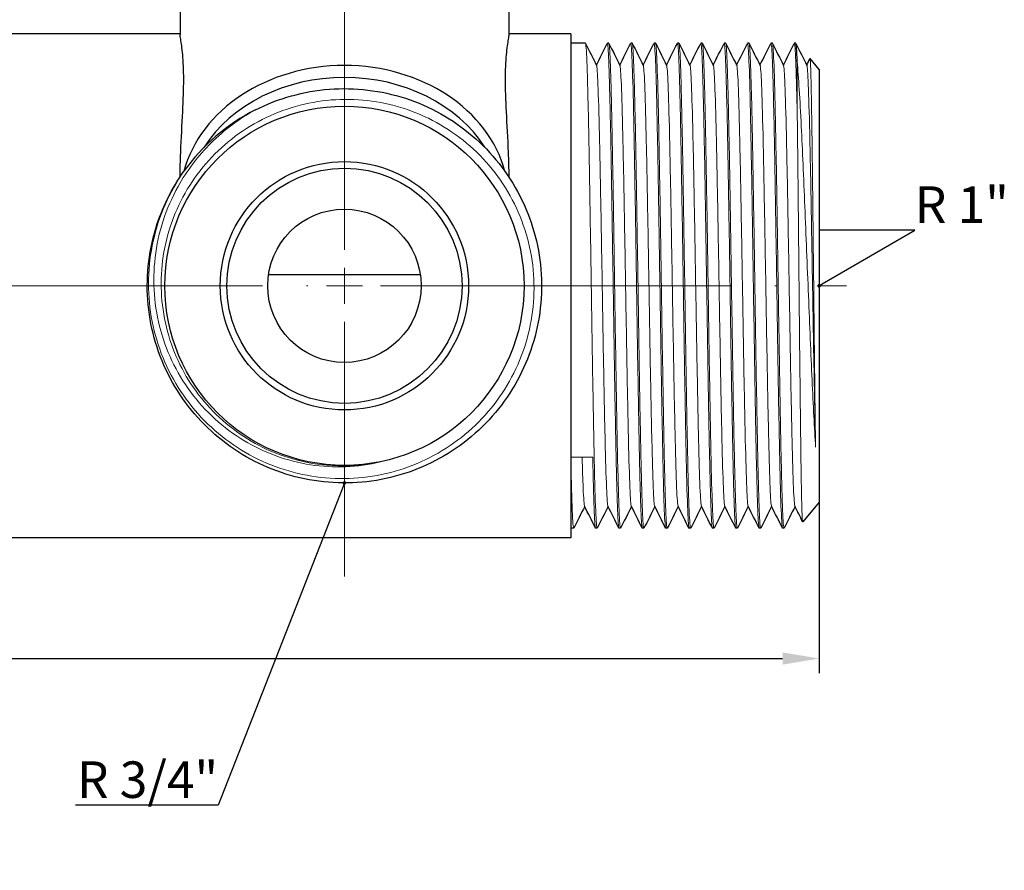
# Model space of a CAD drawing. Units: millimetres. Extents: x 375 to 3551, y 830 to 1066.
# Drawn here: x 3375 to 3442, y 968 to 1026 of the extents above; entities that cross this region are included whole.
import ezdxf
from ezdxf import colors
from ezdxf.entities.mleader import LeaderData, LeaderLine
from ezdxf.math import Vec2, Vec3

# ---------------------------------------------------------------- set-up
doc = ezdxf.new("R2010")
doc.units = ezdxf.units.MM
doc.linetypes.add('ACAD_ISO04W100', pattern=[30, 24, -3, 0, -3])
doc.layers.get('0').update_dxf_attribs({"color": 220})
for name, color, linetype, lineweight in [('Осевая', 1, 'ACAD_ISO04W100', 15), ('Основная толстая', 7, 'Continuous', 30), ('Основная тонкая', 7, 'Continuous', 15), ('Размеры', 7, 'Continuous', 18)]:
    doc.layers.add(name, color=color, linetype=linetype, lineweight=lineweight)
doc.styles.add('VALтекст', font='isocpeur.ttf', dxfattribs={"height": 2.5})
doc.dimstyles.new('VALразмер1', dxfattribs={"dimtxt": 2.5, "dimasz": 2.5, "dimexe": 1, "dimexo": 0.6, "dimgap": 1, "dimtad": 1, "dimdec": 1, "dimdsep": 46, "dimtxsty": 'VALтекст', "dimcen": 2.5, "dimclrt": 256, "dimadec": 0, "dimazin": 0, "dimtfac": 1, "dimtdec": 1, "dimtmove": 0, "dimatfit": 3, "dimfxl": 1, "dimarcsym": 0})

# ---------------------------------------------------------------- blocks, each defined once
blk = doc.blocks.new('*U339')
at = {"layer": 'Осевая', "color": 0, "transparency": 16777216}
for p, q in [((0, 2.459), (0, 49.909)), ((-59.706, 0), (-2.459, 0)), ((2.459, 0), (34.373, 0)), ((0, -19.901), (0, -2.459))]:
    blk.add_line(p, q, dxfattribs=at)
at = {"layer": 'Осевая', "color": 0, "linetype": 'Continuous', "transparency": 16777216}
for p, q in [((0, -1.229), (0, 1.229)), ((-1.229, 0), (1.229, 0))]:
    blk.add_line(p, q, dxfattribs=at)
blk = doc.blocks.new('A$C143E3AFF')
at = {"layer": 'Основная толстая', "extrusion": (-2.22045e-16, 1, -2.22045e-16)}
for p, q in [((7.034, 9.635), (7.034, 2.222)), ((29.534, 9.635), (29.534, 2.222)), ((7.034, 2.284), (-6.466, 2.284)), ((33.784, 2.284), (29.534, 2.284)), ((33.784, 2.284), (33.784, -32.216)), ((34.784, 1.634), (33.784, 1.634)), ((36.384, 1.634), (36.284, 1.634)), ((37.984, 1.634), (37.884, 1.634)), ((39.584, 1.634), (39.484, 1.634)), ((41.184, 1.634), (41.084, 1.634)), ((42.784, 1.634), (42.684, 1.634)), ((44.384, 1.634), (44.284, 1.634)), ((45.984, 1.634), (45.884, 1.634)), ((47.584, 1.634), (47.484, 1.634)), ((49.184, 1.634), (49.084, 1.634)), ((50.784, -0.154), (50.161, 0.588)), ((50.784, -0.154), (50.784, -29.779)), ((23.48, -14.219), (13.087, -14.219)), ((50.784, -29.779), (49.659, -31.118)), ((33.984, -31.566), (33.784, -31.566)), ((35.584, -31.566), (35.484, -31.566)), ((37.184, -31.566), (37.084, -31.566)), ((38.784, -31.566), (38.684, -31.566)), ((40.384, -31.566), (40.284, -31.566)), ((41.984, -31.566), (41.884, -31.566)), ((43.584, -31.566), (43.484, -31.566)), ((45.184, -31.566), (45.084, -31.566)), ((46.784, -31.566), (46.684, -31.566)), ((48.384, -31.566), (48.284, -31.566)), ((33.784, -32.216), (-63.039, -32.216))]:
    blk.add_line(p, q, dxfattribs=at)
at = {"layer": 'Основная толстая'}
for radius in [12.294, 8.5, 8.05, 5.25]:
    blk.add_circle((18.284, -14.966), radius, dxfattribs=at)
blk.add_arc((18.284, -14.966), 13.498, 116.80931, 144.50162, dxfattribs=at)
for centre, major_axis, start_param, end_param in [((18.284, -9.099), (11.25, 0), 0.215279, 2.926313), ((18.284, -9.569), (-10.824, 0), -2.662931, -0.478662)]:
    blk.add_ellipse(centre, major_axis=major_axis, ratio=0.819152, start_param=start_param, end_param=end_param, dxfattribs=at)
for points, knots in [([(7.034, -7.507), (7.037, -6.935), (7.053, -6.375), (7.114, -4.84), (7.171, -3.907), (7.254, -2.225), (7.279, -1.476), (7.279, -0.836), (7.279, -0.197), (7.254, 0.373), (7.171, 1.304), (7.114, 1.666), (7.051, 2.057), (7.033, 2.162), (7.034, 2.222)], [-0.851074, -0.851074, -0.851074, -0.851074, -0.668887, -0.668887, -0.334443, -0.334443, 0, 0, 0, 0.334443, 0.334443, 0.668887, 0.668887, 0.873912, 0.873912, 0.873912, 0.873912]), ([(29.534, 2.222), (29.534, 2.162), (29.516, 2.057), (29.453, 1.666), (29.396, 1.304), (29.313, 0.373), (29.288, -0.197), (29.288, -1.476), (29.313, -2.225), (29.396, -3.907), (29.453, -4.84), (29.514, -6.375), (29.53, -6.935), (29.533, -7.507)], [4.843906, 4.843906, 4.843906, 4.843906, 5.048931, 5.048931, 5.383374, 5.383374, 5.717818, 5.717818, 6.052261, 6.052261, 6.386704, 6.386704, 6.568891, 6.568891, 6.568891, 6.568891]), ([(49.284, 0.37), (49.252, 1.155), (49.221, 1.585), (49.189, 1.63), (49.187, 1.632), (49.185, 1.634), (49.184, 1.634)], [5.8904862, 5.8904862, 5.8904862, 5.8904862, 6.2613362, 6.2613362, 6.2613362, 6.2831853, 6.2831853, 6.2831853, 6.2831853]), ([(12.196, -2.92), (13.768, -2.125), (15.496, -1.643), (17.252, -1.508), (19.008, -1.374), (20.789, -1.587), (22.463, -2.132), (24.136, -2.677), (25.701, -3.553), (27.04, -4.695), (28.379, -5.836), (29.491, -7.242), (30.294, -8.807), (31.096, -10.372), (31.589, -12.094), (31.735, -13.847), (31.88, -15.599), (31.68, -17.379), (31.147, -19.054), (30.615, -20.729), (29.752, -22.298), (28.622, -23.644), (27.489, -24.994), (26.089, -26.118), (24.527, -26.933), (22.967, -27.747), (21.245, -28.252), (19.492, -28.41), (17.74, -28.567), (15.958, -28.378), (14.278, -27.856), (12.599, -27.334), (11.024, -26.481), (9.671, -25.359), (8.315, -24.235), (7.182, -22.843), (6.357, -21.286), (5.533, -19.732), (5.018, -18.016), (4.848, -16.265), (4.679, -14.512), (4.857, -12.726), (5.369, -11.041), (5.794, -9.645), (6.447, -8.317), (7.295, -7.129)], [5.815274, 5.815274, 5.815274, 5.815274, 6.20672, 6.20672, 6.20672, 6.597997, 6.597997, 6.597997, 6.989118, 6.989118, 6.989118, 7.380095, 7.380095, 7.380095, 7.770939, 7.770939, 7.770939, 8.161662, 8.161662, 8.161662, 8.552276, 8.552276, 8.552276, 8.943871, 8.943871, 8.943871, 9.335121, 9.335121, 9.335121, 9.726075, 9.726075, 9.726075, 10.116779, 10.116779, 10.116779, 10.508312, 10.508312, 10.508312, 10.899219, 10.899219, 10.899219, 11.290633, 11.290633, 11.290633, 11.615138, 11.615138, 11.615138, 11.615138])]:
    blk.add_open_spline(points, degree=3, knots=knots, dxfattribs=at)
for points in [[(34.791, 1.626), (35.042, 1.125), (35.292, 0.625), (35.542, 0.125)], [(35.534, 0.142), (35.781, 0.637), (36.028, 1.131), (36.276, 1.626)], [(36.391, 1.626), (36.642, 1.125), (36.892, 0.625), (37.142, 0.125)], [(37.134, 0.142), (37.381, 0.637), (37.628, 1.131), (37.876, 1.626)], [(37.991, 1.626), (38.242, 1.125), (38.492, 0.625), (38.742, 0.125)], [(38.734, 0.142), (38.981, 0.637), (39.228, 1.131), (39.476, 1.626)], [(39.591, 1.626), (39.842, 1.125), (40.092, 0.625), (40.342, 0.125)], [(40.334, 0.142), (40.581, 0.637), (40.828, 1.131), (41.076, 1.626)], [(41.191, 1.626), (41.442, 1.125), (41.692, 0.625), (41.942, 0.125)], [(41.934, 0.142), (42.181, 0.637), (42.428, 1.131), (42.676, 1.626)], [(42.791, 1.626), (43.042, 1.125), (43.292, 0.625), (43.542, 0.125)], [(43.534, 0.142), (43.781, 0.637), (44.028, 1.131), (44.276, 1.626)], [(44.391, 1.626), (44.642, 1.125), (44.892, 0.625), (45.142, 0.125)], [(45.134, 0.142), (45.381, 0.637), (45.628, 1.131), (45.876, 1.626)], [(45.991, 1.626), (46.242, 1.125), (46.492, 0.625), (46.742, 0.125)], [(46.734, 0.142), (46.981, 0.637), (47.228, 1.131), (47.476, 1.626)], [(47.591, 1.626), (47.842, 1.125), (48.092, 0.625), (48.342, 0.125)], [(48.334, 0.142), (48.581, 0.637), (48.828, 1.131), (49.076, 1.626)], [(49.191, 1.626), (49.442, 1.125), (49.692, 0.625), (49.942, 0.125)], [(49.934, 0.142), (50.008, 0.29), (50.082, 0.438), (50.156, 0.586)], [(34.734, -30.075), (34.486, -30.57), (34.239, -31.064), (33.991, -31.559)], [(35.476, -31.559), (35.225, -31.058), (34.975, -30.558), (34.725, -30.058)], [(36.334, -30.075), (36.086, -30.57), (35.839, -31.064), (35.591, -31.559)], [(37.076, -31.559), (36.825, -31.058), (36.575, -30.558), (36.325, -30.058)], [(37.934, -30.075), (37.686, -30.57), (37.439, -31.064), (37.191, -31.559)], [(38.676, -31.559), (38.425, -31.058), (38.175, -30.558), (37.925, -30.058)], [(39.534, -30.075), (39.286, -30.57), (39.039, -31.064), (38.791, -31.559)], [(40.276, -31.559), (40.025, -31.058), (39.775, -30.558), (39.525, -30.058)], [(41.134, -30.075), (40.886, -30.57), (40.639, -31.064), (40.391, -31.559)], [(41.876, -31.559), (41.625, -31.058), (41.375, -30.558), (41.125, -30.058)], [(42.734, -30.075), (42.486, -30.57), (42.239, -31.064), (41.991, -31.559)], [(43.476, -31.559), (43.225, -31.058), (42.975, -30.558), (42.725, -30.058)], [(44.334, -30.075), (44.086, -30.57), (43.839, -31.064), (43.591, -31.559)], [(45.076, -31.559), (44.825, -31.058), (44.575, -30.558), (44.325, -30.058)], [(45.934, -30.075), (45.686, -30.57), (45.439, -31.064), (45.191, -31.559)], [(46.676, -31.559), (46.425, -31.058), (46.175, -30.558), (45.925, -30.058)], [(47.534, -30.075), (47.286, -30.57), (47.039, -31.064), (46.791, -31.559)], [(48.276, -31.559), (48.025, -31.058), (47.775, -30.558), (47.525, -30.058)], [(49.134, -30.075), (48.886, -30.57), (48.639, -31.064), (48.391, -31.559)], [(49.654, -31.116), (49.478, -30.764), (49.301, -30.411), (49.125, -30.058)]]:
    blk.add_open_spline(points, degree=3, dxfattribs=at)
at = {"layer": 'Основная тонкая', "extrusion": (-2.22045e-16, 1, -2.22045e-16)}
for p, q in [((49.284, 0.37), (49.284, -3.229)), ((33.784, -26.704), (35.284, -26.704))]:
    blk.add_line(p, q, dxfattribs=at)
at = {"layer": 'Основная тонкая'}
for points, knots in [([(35.591, -31.559), (35.56, -31.622), (35.528, -31.3), (35.497, -30.615), (35.465, -29.929), (35.434, -28.879), (35.402, -27.536), (35.371, -26.193), (35.339, -24.559), (35.308, -22.744), (35.276, -20.93), (35.245, -18.936), (35.213, -16.896), (35.182, -14.858), (35.15, -12.775), (35.119, -10.789), (35.087, -8.8), (35.056, -6.908), (35.024, -5.242), (34.993, -3.578), (34.961, -2.141), (34.93, -1.026), (34.898, 0.089), (34.867, 0.88), (34.835, 1.294), (34.818, 1.52), (34.801, 1.634), (34.784, 1.634)], [59.65959, 59.65959, 59.65959, 59.65959, 60.030447, 60.030447, 60.030447, 60.402079, 60.402079, 60.402079, 60.773428, 60.773428, 60.773428, 61.144534, 61.144534, 61.144534, 61.515439, 61.515439, 61.515439, 61.886938, 61.886938, 61.886938, 62.257948, 62.257948, 62.257948, 62.629205, 62.629205, 62.629205, 62.831853, 62.831853, 62.831853, 62.831853]), ([(36.276, 1.626), (36.307, 1.689), (36.339, 1.367), (36.37, 0.682), (36.402, -0.004), (36.433, -1.054), (36.465, -2.397), (36.496, -3.74), (36.528, -5.374), (36.559, -7.189), (36.591, -9.003), (36.622, -10.997), (36.654, -13.037), (36.685, -15.075), (36.717, -17.158), (36.748, -19.144), (36.78, -21.133), (36.811, -23.025), (36.843, -24.691), (36.874, -26.355), (36.906, -27.792), (36.937, -28.907), (36.969, -30.022), (37, -30.813), (37.032, -31.227), (37.049, -31.452), (37.066, -31.566), (37.084, -31.566)], [-62.862524, -62.862524, -62.862524, -62.862524, -62.491667, -62.491667, -62.491667, -62.120035, -62.120035, -62.120035, -61.748686, -61.748686, -61.748686, -61.377579, -61.377579, -61.377579, -61.006674, -61.006674, -61.006674, -60.635176, -60.635176, -60.635176, -60.264165, -60.264165, -60.264165, -59.892909, -59.892909, -59.892909, -59.69026, -59.69026, -59.69026, -59.69026]), ([(37.191, -31.559), (37.16, -31.622), (37.128, -31.3), (37.097, -30.615), (37.065, -29.929), (37.034, -28.879), (37.002, -27.536), (36.971, -26.193), (36.939, -24.559), (36.908, -22.744), (36.876, -20.93), (36.845, -18.936), (36.813, -16.896), (36.782, -14.858), (36.75, -12.775), (36.719, -10.789), (36.687, -8.8), (36.656, -6.908), (36.624, -5.242), (36.593, -3.578), (36.561, -2.141), (36.53, -1.026), (36.498, 0.089), (36.467, 0.88), (36.435, 1.294), (36.418, 1.52), (36.401, 1.634), (36.384, 1.634)], [53.376404, 53.376404, 53.376404, 53.376404, 53.747261, 53.747261, 53.747261, 54.118893, 54.118893, 54.118893, 54.490242, 54.490242, 54.490242, 54.861349, 54.861349, 54.861349, 55.232254, 55.232254, 55.232254, 55.603753, 55.603753, 55.603753, 55.974763, 55.974763, 55.974763, 56.34602, 56.34602, 56.34602, 56.548668, 56.548668, 56.548668, 56.548668]), ([(37.876, 1.626), (37.907, 1.689), (37.939, 1.367), (37.97, 0.682), (38.002, -0.004), (38.033, -1.054), (38.065, -2.397), (38.096, -3.74), (38.128, -5.374), (38.159, -7.189), (38.191, -9.003), (38.222, -10.997), (38.254, -13.037), (38.285, -15.075), (38.317, -17.158), (38.348, -19.144), (38.38, -21.133), (38.411, -23.025), (38.443, -24.691), (38.474, -26.355), (38.506, -27.792), (38.537, -28.907), (38.569, -30.022), (38.6, -30.813), (38.632, -31.227), (38.649, -31.452), (38.666, -31.566), (38.684, -31.566)], [-56.579339, -56.579339, -56.579339, -56.579339, -56.208482, -56.208482, -56.208482, -55.83685, -55.83685, -55.83685, -55.465501, -55.465501, -55.465501, -55.094394, -55.094394, -55.094394, -54.723489, -54.723489, -54.723489, -54.35199, -54.35199, -54.35199, -53.98098, -53.98098, -53.98098, -53.609723, -53.609723, -53.609723, -53.407075, -53.407075, -53.407075, -53.407075]), ([(38.791, -31.559), (38.76, -31.622), (38.728, -31.3), (38.697, -30.615), (38.665, -29.929), (38.634, -28.879), (38.602, -27.536), (38.571, -26.193), (38.539, -24.559), (38.508, -22.744), (38.476, -20.93), (38.445, -18.936), (38.413, -16.896), (38.382, -14.858), (38.35, -12.775), (38.319, -10.789), (38.287, -8.8), (38.256, -6.908), (38.224, -5.242), (38.193, -3.578), (38.161, -2.141), (38.13, -1.026), (38.098, 0.089), (38.067, 0.88), (38.035, 1.294), (38.018, 1.52), (38.001, 1.634), (37.984, 1.634)], [47.093219, 47.093219, 47.093219, 47.093219, 47.464076, 47.464076, 47.464076, 47.835708, 47.835708, 47.835708, 48.207057, 48.207057, 48.207057, 48.578164, 48.578164, 48.578164, 48.949069, 48.949069, 48.949069, 49.320567, 49.320567, 49.320567, 49.691577, 49.691577, 49.691577, 50.062834, 50.062834, 50.062834, 50.265482, 50.265482, 50.265482, 50.265482]), ([(39.476, 1.626), (39.507, 1.689), (39.539, 1.367), (39.57, 0.682), (39.602, -0.004), (39.633, -1.054), (39.665, -2.397), (39.696, -3.74), (39.728, -5.374), (39.759, -7.189), (39.791, -9.003), (39.822, -10.997), (39.854, -13.037), (39.885, -15.075), (39.917, -17.158), (39.948, -19.144), (39.98, -21.133), (40.011, -23.025), (40.043, -24.691), (40.074, -26.355), (40.106, -27.792), (40.137, -28.907), (40.169, -30.022), (40.2, -30.813), (40.232, -31.227), (40.249, -31.452), (40.266, -31.566), (40.284, -31.566)], [-50.296153, -50.296153, -50.296153, -50.296153, -49.925296, -49.925296, -49.925296, -49.553664, -49.553664, -49.553664, -49.182315, -49.182315, -49.182315, -48.811209, -48.811209, -48.811209, -48.440304, -48.440304, -48.440304, -48.068805, -48.068805, -48.068805, -47.697795, -47.697795, -47.697795, -47.326538, -47.326538, -47.326538, -47.12389, -47.12389, -47.12389, -47.12389]), ([(40.391, -31.559), (40.36, -31.622), (40.328, -31.3), (40.297, -30.615), (40.265, -29.929), (40.234, -28.879), (40.202, -27.536), (40.171, -26.193), (40.139, -24.559), (40.108, -22.744), (40.076, -20.93), (40.045, -18.936), (40.013, -16.896), (39.982, -14.858), (39.95, -12.775), (39.919, -10.789), (39.887, -8.8), (39.856, -6.908), (39.824, -5.242), (39.793, -3.578), (39.761, -2.141), (39.73, -1.026), (39.698, 0.089), (39.667, 0.88), (39.635, 1.294), (39.618, 1.52), (39.601, 1.634), (39.584, 1.634)], [40.810034, 40.810034, 40.810034, 40.810034, 41.180891, 41.180891, 41.180891, 41.552523, 41.552523, 41.552523, 41.923872, 41.923872, 41.923872, 42.294978, 42.294978, 42.294978, 42.665883, 42.665883, 42.665883, 43.037382, 43.037382, 43.037382, 43.408392, 43.408392, 43.408392, 43.779649, 43.779649, 43.779649, 43.982297, 43.982297, 43.982297, 43.982297]), ([(41.076, 1.626), (41.107, 1.689), (41.139, 1.367), (41.17, 0.682), (41.202, -0.004), (41.233, -1.054), (41.265, -2.397), (41.296, -3.74), (41.328, -5.374), (41.359, -7.189), (41.391, -9.003), (41.422, -10.997), (41.454, -13.037), (41.485, -15.075), (41.517, -17.158), (41.548, -19.144), (41.58, -21.133), (41.611, -23.025), (41.643, -24.691), (41.674, -26.355), (41.706, -27.792), (41.737, -28.907), (41.769, -30.022), (41.8, -30.813), (41.832, -31.227), (41.849, -31.452), (41.866, -31.566), (41.884, -31.566)], [-44.012968, -44.012968, -44.012968, -44.012968, -43.642111, -43.642111, -43.642111, -43.270479, -43.270479, -43.270479, -42.89913, -42.89913, -42.89913, -42.528023, -42.528023, -42.528023, -42.157118, -42.157118, -42.157118, -41.78562, -41.78562, -41.78562, -41.41461, -41.41461, -41.41461, -41.043353, -41.043353, -41.043353, -40.840704, -40.840704, -40.840704, -40.840704]), ([(41.991, -31.559), (41.96, -31.622), (41.928, -31.3), (41.897, -30.615), (41.865, -29.929), (41.834, -28.879), (41.802, -27.536), (41.771, -26.193), (41.739, -24.559), (41.708, -22.744), (41.676, -20.93), (41.645, -18.936), (41.613, -16.896), (41.582, -14.858), (41.55, -12.775), (41.519, -10.789), (41.487, -8.8), (41.456, -6.908), (41.424, -5.242), (41.393, -3.578), (41.361, -2.141), (41.33, -1.026), (41.298, 0.089), (41.267, 0.88), (41.235, 1.294), (41.218, 1.52), (41.201, 1.634), (41.184, 1.634)], [34.526848, 34.526848, 34.526848, 34.526848, 34.897705, 34.897705, 34.897705, 35.269337, 35.269337, 35.269337, 35.640686, 35.640686, 35.640686, 36.011793, 36.011793, 36.011793, 36.382698, 36.382698, 36.382698, 36.754197, 36.754197, 36.754197, 37.125207, 37.125207, 37.125207, 37.496464, 37.496464, 37.496464, 37.699112, 37.699112, 37.699112, 37.699112]), ([(42.676, 1.626), (42.707, 1.689), (42.739, 1.367), (42.77, 0.682), (42.802, -0.004), (42.833, -1.054), (42.865, -2.397), (42.896, -3.74), (42.928, -5.374), (42.959, -7.189), (42.991, -9.003), (43.022, -10.997), (43.054, -13.037), (43.085, -15.075), (43.117, -17.158), (43.148, -19.144), (43.18, -21.133), (43.211, -23.025), (43.243, -24.691), (43.274, -26.355), (43.306, -27.792), (43.337, -28.907), (43.369, -30.022), (43.4, -30.813), (43.432, -31.227), (43.449, -31.452), (43.466, -31.566), (43.484, -31.566)], [-37.729783, -37.729783, -37.729783, -37.729783, -37.358926, -37.358926, -37.358926, -36.987294, -36.987294, -36.987294, -36.615945, -36.615945, -36.615945, -36.244838, -36.244838, -36.244838, -35.873933, -35.873933, -35.873933, -35.502434, -35.502434, -35.502434, -35.131424, -35.131424, -35.131424, -34.760167, -34.760167, -34.760167, -34.557519, -34.557519, -34.557519, -34.557519]), ([(43.591, -31.559), (43.56, -31.622), (43.528, -31.3), (43.497, -30.615), (43.465, -29.929), (43.434, -28.879), (43.402, -27.536), (43.371, -26.193), (43.339, -24.559), (43.308, -22.744), (43.276, -20.93), (43.245, -18.936), (43.213, -16.896), (43.182, -14.858), (43.15, -12.775), (43.119, -10.789), (43.087, -8.8), (43.056, -6.908), (43.024, -5.242), (42.993, -3.578), (42.961, -2.141), (42.93, -1.026), (42.898, 0.089), (42.867, 0.88), (42.835, 1.294), (42.818, 1.52), (42.801, 1.634), (42.784, 1.634)], [28.243663, 28.243663, 28.243663, 28.243663, 28.61452, 28.61452, 28.61452, 28.986152, 28.986152, 28.986152, 29.357501, 29.357501, 29.357501, 29.728608, 29.728608, 29.728608, 30.099513, 30.099513, 30.099513, 30.471011, 30.471011, 30.471011, 30.842021, 30.842021, 30.842021, 31.213278, 31.213278, 31.213278, 31.415927, 31.415927, 31.415927, 31.415927]), ([(44.276, 1.626), (44.307, 1.689), (44.339, 1.367), (44.37, 0.682), (44.402, -0.004), (44.433, -1.054), (44.465, -2.397), (44.496, -3.74), (44.528, -5.374), (44.559, -7.189), (44.591, -9.003), (44.622, -10.997), (44.654, -13.037), (44.685, -15.075), (44.717, -17.158), (44.748, -19.144), (44.78, -21.133), (44.811, -23.025), (44.843, -24.691), (44.874, -26.355), (44.906, -27.792), (44.937, -28.907), (44.969, -30.022), (45, -30.813), (45.032, -31.227), (45.049, -31.452), (45.066, -31.566), (45.084, -31.566)], [-31.446597, -31.446597, -31.446597, -31.446597, -31.07574, -31.07574, -31.07574, -30.704108, -30.704108, -30.704108, -30.332759, -30.332759, -30.332759, -29.961653, -29.961653, -29.961653, -29.590748, -29.590748, -29.590748, -29.219249, -29.219249, -29.219249, -28.848239, -28.848239, -28.848239, -28.476982, -28.476982, -28.476982, -28.274334, -28.274334, -28.274334, -28.274334]), ([(45.191, -31.559), (45.16, -31.622), (45.128, -31.3), (45.097, -30.615), (45.065, -29.929), (45.034, -28.879), (45.002, -27.536), (44.971, -26.193), (44.939, -24.559), (44.908, -22.744), (44.876, -20.93), (44.845, -18.936), (44.813, -16.896), (44.782, -14.858), (44.75, -12.775), (44.719, -10.789), (44.687, -8.8), (44.656, -6.908), (44.624, -5.242), (44.593, -3.578), (44.561, -2.141), (44.53, -1.026), (44.498, 0.089), (44.467, 0.88), (44.435, 1.294), (44.418, 1.52), (44.401, 1.634), (44.384, 1.634)], [21.960478, 21.960478, 21.960478, 21.960478, 22.331335, 22.331335, 22.331335, 22.702967, 22.702967, 22.702967, 23.074316, 23.074316, 23.074316, 23.445422, 23.445422, 23.445422, 23.816327, 23.816327, 23.816327, 24.187826, 24.187826, 24.187826, 24.558836, 24.558836, 24.558836, 24.930093, 24.930093, 24.930093, 25.132741, 25.132741, 25.132741, 25.132741]), ([(45.876, 1.626), (45.907, 1.689), (45.939, 1.367), (45.97, 0.682), (46.002, -0.004), (46.033, -1.054), (46.065, -2.397), (46.096, -3.74), (46.128, -5.374), (46.159, -7.189), (46.191, -9.003), (46.222, -10.997), (46.254, -13.037), (46.285, -15.075), (46.317, -17.158), (46.348, -19.144), (46.38, -21.133), (46.411, -23.025), (46.443, -24.691), (46.474, -26.355), (46.506, -27.792), (46.537, -28.907), (46.569, -30.022), (46.6, -30.813), (46.632, -31.227), (46.649, -31.452), (46.666, -31.566), (46.684, -31.566)], [-25.163412, -25.163412, -25.163412, -25.163412, -24.792555, -24.792555, -24.792555, -24.420923, -24.420923, -24.420923, -24.049574, -24.049574, -24.049574, -23.678467, -23.678467, -23.678467, -23.307562, -23.307562, -23.307562, -22.936064, -22.936064, -22.936064, -22.565054, -22.565054, -22.565054, -22.193797, -22.193797, -22.193797, -21.991149, -21.991149, -21.991149, -21.991149]), ([(46.791, -31.559), (46.76, -31.622), (46.728, -31.3), (46.697, -30.615), (46.665, -29.929), (46.634, -28.879), (46.602, -27.536), (46.571, -26.193), (46.539, -24.559), (46.508, -22.744), (46.476, -20.93), (46.445, -18.936), (46.413, -16.896), (46.382, -14.858), (46.35, -12.775), (46.319, -10.789), (46.287, -8.8), (46.256, -6.908), (46.224, -5.242), (46.193, -3.578), (46.161, -2.141), (46.13, -1.026), (46.098, 0.089), (46.067, 0.88), (46.035, 1.294), (46.018, 1.52), (46.001, 1.634), (45.984, 1.634)], [15.677292, 15.677292, 15.677292, 15.677292, 16.048149, 16.048149, 16.048149, 16.419781, 16.419781, 16.419781, 16.79113, 16.79113, 16.79113, 17.162237, 17.162237, 17.162237, 17.533142, 17.533142, 17.533142, 17.904641, 17.904641, 17.904641, 18.275651, 18.275651, 18.275651, 18.646908, 18.646908, 18.646908, 18.849556, 18.849556, 18.849556, 18.849556]), ([(47.476, 1.626), (47.507, 1.689), (47.539, 1.367), (47.57, 0.682), (47.602, -0.004), (47.633, -1.054), (47.665, -2.397), (47.696, -3.74), (47.728, -5.374), (47.759, -7.189), (47.791, -9.003), (47.822, -10.997), (47.854, -13.037), (47.885, -15.075), (47.917, -17.158), (47.948, -19.144), (47.98, -21.133), (48.011, -23.025), (48.043, -24.691), (48.074, -26.355), (48.106, -27.792), (48.137, -28.907), (48.169, -30.022), (48.2, -30.813), (48.232, -31.227), (48.249, -31.452), (48.266, -31.566), (48.284, -31.566)], [-18.880227, -18.880227, -18.880227, -18.880227, -18.50937, -18.50937, -18.50937, -18.137738, -18.137738, -18.137738, -17.766389, -17.766389, -17.766389, -17.395282, -17.395282, -17.395282, -17.024377, -17.024377, -17.024377, -16.652878, -16.652878, -16.652878, -16.281868, -16.281868, -16.281868, -15.910611, -15.910611, -15.910611, -15.707963, -15.707963, -15.707963, -15.707963]), ([(48.391, -31.559), (48.36, -31.622), (48.328, -31.3), (48.297, -30.615), (48.265, -29.929), (48.234, -28.879), (48.202, -27.536), (48.171, -26.193), (48.139, -24.559), (48.108, -22.744), (48.076, -20.93), (48.045, -18.936), (48.013, -16.896), (47.982, -14.858), (47.95, -12.775), (47.919, -10.789), (47.887, -8.8), (47.856, -6.908), (47.824, -5.242), (47.793, -3.578), (47.761, -2.141), (47.73, -1.026), (47.698, 0.089), (47.667, 0.88), (47.635, 1.294), (47.618, 1.52), (47.601, 1.634), (47.584, 1.634)], [9.394107, 9.394107, 9.394107, 9.394107, 9.764964, 9.764964, 9.764964, 10.136596, 10.136596, 10.136596, 10.507945, 10.507945, 10.507945, 10.879052, 10.879052, 10.879052, 11.249957, 11.249957, 11.249957, 11.621455, 11.621455, 11.621455, 11.992466, 11.992466, 11.992466, 12.363722, 12.363722, 12.363722, 12.566371, 12.566371, 12.566371, 12.566371]), ([(49.076, 1.626), (49.107, 1.689), (49.139, 1.367), (49.17, 0.682), (49.202, -0.003), (49.233, -1.05), (49.265, -2.39), (49.271, -2.658), (49.277, -2.938), (49.284, -3.229)], [-12.5970415, -12.5970415, -12.5970415, -12.5970415, -12.226163, -12.226163, -12.226163, -11.855211, -11.855211, -11.855211, -11.7809725, -11.7809725, -11.7809725, -11.7809725]), ([(36.325, -30.058), (36.292, -29.993), (36.26, -29.552), (36.227, -28.767), (36.195, -27.989), (36.162, -26.875), (36.13, -25.504), (36.098, -24.133), (36.066, -22.506), (36.033, -20.738), (36.001, -18.971), (35.969, -17.064), (35.937, -15.152), (35.904, -13.202), (35.871, -11.249), (35.838, -9.435), (35.806, -7.654), (35.773, -6.009), (35.741, -4.616), (35.708, -3.183), (35.675, -2.018), (35.642, -1.208), (35.608, -0.397), (35.575, 0.059), (35.542, 0.125)], [59.723976, 59.723976, 59.723976, 59.723976, 60.108246, 60.108246, 60.108246, 60.488691, 60.488691, 60.488691, 60.868852, 60.868852, 60.868852, 61.248774, 61.248774, 61.248774, 61.636115, 61.636115, 61.636115, 62.016286, 62.016286, 62.016286, 62.407212, 62.407212, 62.407212, 62.798138, 62.798138, 62.798138, 62.798138]), ([(37.925, -30.058), (37.892, -29.993), (37.86, -29.552), (37.827, -28.767), (37.795, -27.989), (37.762, -26.875), (37.73, -25.504), (37.698, -24.133), (37.666, -22.506), (37.633, -20.738), (37.601, -18.971), (37.569, -17.064), (37.537, -15.152), (37.504, -13.202), (37.471, -11.249), (37.438, -9.435), (37.406, -7.654), (37.373, -6.009), (37.341, -4.616), (37.308, -3.183), (37.275, -2.018), (37.242, -1.208), (37.208, -0.397), (37.175, 0.059), (37.142, 0.125)], [53.440791, 53.440791, 53.440791, 53.440791, 53.825061, 53.825061, 53.825061, 54.205506, 54.205506, 54.205506, 54.585667, 54.585667, 54.585667, 54.965589, 54.965589, 54.965589, 55.35293, 55.35293, 55.35293, 55.733101, 55.733101, 55.733101, 56.124027, 56.124027, 56.124027, 56.514952, 56.514952, 56.514952, 56.514952]), ([(39.525, -30.058), (39.492, -29.993), (39.46, -29.552), (39.427, -28.767), (39.395, -27.989), (39.362, -26.875), (39.33, -25.504), (39.298, -24.133), (39.266, -22.506), (39.233, -20.738), (39.201, -18.971), (39.169, -17.064), (39.137, -15.152), (39.104, -13.202), (39.071, -11.249), (39.038, -9.435), (39.006, -7.654), (38.973, -6.009), (38.941, -4.616), (38.908, -3.183), (38.875, -2.018), (38.842, -1.208), (38.808, -0.397), (38.775, 0.059), (38.742, 0.125)], [47.157605, 47.157605, 47.157605, 47.157605, 47.541875, 47.541875, 47.541875, 47.92232, 47.92232, 47.92232, 48.302482, 48.302482, 48.302482, 48.682403, 48.682403, 48.682403, 49.069744, 49.069744, 49.069744, 49.449916, 49.449916, 49.449916, 49.840841, 49.840841, 49.840841, 50.231767, 50.231767, 50.231767, 50.231767]), ([(41.125, -30.058), (41.092, -29.993), (41.06, -29.552), (41.027, -28.767), (40.995, -27.989), (40.962, -26.875), (40.93, -25.504), (40.898, -24.133), (40.866, -22.506), (40.833, -20.738), (40.801, -18.971), (40.769, -17.064), (40.737, -15.152), (40.704, -13.202), (40.671, -11.249), (40.638, -9.435), (40.606, -7.654), (40.573, -6.009), (40.541, -4.616), (40.508, -3.183), (40.475, -2.018), (40.442, -1.208), (40.408, -0.397), (40.375, 0.059), (40.342, 0.125)], [40.87442, 40.87442, 40.87442, 40.87442, 41.25869, 41.25869, 41.25869, 41.639135, 41.639135, 41.639135, 42.019296, 42.019296, 42.019296, 42.399218, 42.399218, 42.399218, 42.786559, 42.786559, 42.786559, 43.166731, 43.166731, 43.166731, 43.557656, 43.557656, 43.557656, 43.948582, 43.948582, 43.948582, 43.948582]), ([(42.725, -30.058), (42.692, -29.993), (42.66, -29.552), (42.627, -28.767), (42.595, -27.989), (42.562, -26.875), (42.53, -25.504), (42.498, -24.133), (42.466, -22.506), (42.433, -20.738), (42.401, -18.971), (42.369, -17.064), (42.337, -15.152), (42.304, -13.202), (42.271, -11.249), (42.238, -9.435), (42.206, -7.654), (42.173, -6.009), (42.141, -4.616), (42.108, -3.183), (42.075, -2.018), (42.042, -1.208), (42.008, -0.397), (41.975, 0.059), (41.942, 0.125)], [34.591235, 34.591235, 34.591235, 34.591235, 34.975505, 34.975505, 34.975505, 35.35595, 35.35595, 35.35595, 35.736111, 35.736111, 35.736111, 36.116033, 36.116033, 36.116033, 36.503374, 36.503374, 36.503374, 36.883545, 36.883545, 36.883545, 37.274471, 37.274471, 37.274471, 37.665396, 37.665396, 37.665396, 37.665396]), ([(44.325, -30.058), (44.292, -29.993), (44.26, -29.552), (44.227, -28.767), (44.195, -27.989), (44.162, -26.875), (44.13, -25.504), (44.098, -24.133), (44.066, -22.506), (44.033, -20.738), (44.001, -18.971), (43.969, -17.064), (43.937, -15.152), (43.904, -13.202), (43.871, -11.249), (43.838, -9.435), (43.806, -7.654), (43.773, -6.009), (43.741, -4.616), (43.708, -3.183), (43.675, -2.018), (43.642, -1.208), (43.608, -0.397), (43.575, 0.059), (43.542, 0.125)], [28.308049, 28.308049, 28.308049, 28.308049, 28.69232, 28.69232, 28.69232, 29.072764, 29.072764, 29.072764, 29.452926, 29.452926, 29.452926, 29.832848, 29.832848, 29.832848, 30.220188, 30.220188, 30.220188, 30.60036, 30.60036, 30.60036, 30.991286, 30.991286, 30.991286, 31.382211, 31.382211, 31.382211, 31.382211]), ([(45.925, -30.058), (45.892, -29.993), (45.86, -29.552), (45.827, -28.767), (45.795, -27.989), (45.762, -26.875), (45.73, -25.504), (45.698, -24.133), (45.666, -22.506), (45.633, -20.738), (45.601, -18.971), (45.569, -17.064), (45.537, -15.152), (45.504, -13.202), (45.471, -11.249), (45.438, -9.435), (45.406, -7.654), (45.373, -6.009), (45.341, -4.616), (45.308, -3.183), (45.275, -2.018), (45.242, -1.208), (45.208, -0.397), (45.175, 0.059), (45.142, 0.125)], [22.024864, 22.024864, 22.024864, 22.024864, 22.409134, 22.409134, 22.409134, 22.789579, 22.789579, 22.789579, 23.16974, 23.16974, 23.16974, 23.549662, 23.549662, 23.549662, 23.937003, 23.937003, 23.937003, 24.317175, 24.317175, 24.317175, 24.7081, 24.7081, 24.7081, 25.099026, 25.099026, 25.099026, 25.099026]), ([(47.525, -30.058), (47.492, -29.993), (47.46, -29.552), (47.427, -28.767), (47.395, -27.989), (47.362, -26.875), (47.33, -25.504), (47.298, -24.133), (47.266, -22.506), (47.233, -20.738), (47.201, -18.971), (47.169, -17.064), (47.137, -15.152), (47.104, -13.202), (47.071, -11.249), (47.038, -9.435), (47.006, -7.654), (46.973, -6.009), (46.941, -4.616), (46.908, -3.183), (46.875, -2.018), (46.842, -1.208), (46.808, -0.397), (46.775, 0.059), (46.742, 0.125)], [15.741679, 15.741679, 15.741679, 15.741679, 16.125949, 16.125949, 16.125949, 16.506394, 16.506394, 16.506394, 16.886555, 16.886555, 16.886555, 17.266477, 17.266477, 17.266477, 17.653818, 17.653818, 17.653818, 18.033989, 18.033989, 18.033989, 18.424915, 18.424915, 18.424915, 18.815841, 18.815841, 18.815841, 18.815841]), ([(49.125, -30.058), (49.092, -29.993), (49.06, -29.552), (49.027, -28.767), (48.995, -27.989), (48.962, -26.875), (48.93, -25.504), (48.898, -24.133), (48.866, -22.506), (48.833, -20.738), (48.801, -18.971), (48.769, -17.064), (48.737, -15.152), (48.704, -13.202), (48.671, -11.249), (48.638, -9.435), (48.606, -7.654), (48.573, -6.009), (48.541, -4.616), (48.508, -3.183), (48.475, -2.018), (48.442, -1.208), (48.408, -0.397), (48.375, 0.059), (48.342, 0.125)], [9.458493, 9.458493, 9.458493, 9.458493, 9.842764, 9.842764, 9.842764, 10.223208, 10.223208, 10.223208, 10.60337, 10.60337, 10.60337, 10.983292, 10.983292, 10.983292, 11.370632, 11.370632, 11.370632, 11.750804, 11.750804, 11.750804, 12.14173, 12.14173, 12.14173, 12.532655, 12.532655, 12.532655, 12.532655]), ([(50.542, -26.008), (50.46, -24.728), (50.379, -23.162), (50.215, -19.608), (50.134, -17.648), (49.97, -13.581), (49.889, -11.513), (49.725, -7.538), (49.644, -5.675), (49.516, -3.122), (49.469, -2.277), (49.376, -0.787), (49.33, -0.148), (49.284, 0.37)], [0, 0, 0, 0, 0.595759, 0.595759, 1.202667, 1.202667, 1.82072, 1.82072, 2.449916, 2.449916, 2.812423, 2.812423, 3.178576, 3.178576, 3.178576, 3.178576]), ([(50.542, -26.008), (50.51, -24.703), (50.478, -23.128), (50.446, -21.397), (50.413, -19.667), (50.381, -17.78), (50.349, -15.871), (50.315, -13.865), (50.281, -11.836), (50.247, -9.941), (50.215, -8.136), (50.183, -6.455), (50.15, -5.015), (50.118, -3.578), (50.086, -2.382), (50.054, -1.514), (50.021, -0.646), (49.989, -0.105), (49.957, 0.07), (49.952, 0.097), (49.947, 0.115), (49.942, 0.125)], [3.892279, 3.892279, 3.892279, 3.892279, 4.272474, 4.272474, 4.272474, 4.652423, 4.652423, 4.652423, 5.051685, 5.051685, 5.051685, 5.431907, 5.431907, 5.431907, 5.811672, 5.811672, 5.811672, 6.191497, 6.191497, 6.191497, 6.24947, 6.24947, 6.24947, 6.24947]), ([(50.156, 0.586), (50.176, 0.626), (50.195, 0.299), (50.236, -1.079), (50.257, -2.14), (50.298, -4.861), (50.319, -6.492), (50.361, -10.112), (50.381, -12.065), (50.423, -16.037), (50.443, -18.017), (50.477, -21.055), (50.49, -22.169), (50.516, -24.233), (50.529, -25.175), (50.542, -26.008)], [8.822808, 8.822808, 8.822808, 8.822808, 9.408868, 9.408868, 10.013458, 10.013458, 10.615214, 10.615214, 11.214135, 11.214135, 11.81022, 11.81022, 12.183435, 12.183435, 12.555513, 12.555513, 12.555513, 12.555513]), ([(7.295, -7.129), (6.291, -8.567), (5.577, -10.188), (4.813, -13.605), (4.768, -15.368), (5.356, -18.805), (5.981, -20.447), (7.823, -23.391), (9.02, -24.667), (11.831, -26.684), (13.416, -27.407), (16.768, -28.203), (18.503, -28.27), (21.892, -27.735), (23.515, -27.141), (26.436, -25.366), (27.706, -24.205), (29.726, -21.466), (30.458, -19.916), (31.284, -16.629), (31.372, -14.924), (30.889, -11.583), (30.326, -9.979), (28.618, -7.084), (27.492, -5.819), (24.824, -3.797), (23.309, -3.058), (20.087, -2.204), (18.412, -2.096), (15.12, -2.527), (13.536, -3.061), (10.667, -4.703), (9.409, -5.793), (7.387, -8.39), (6.641, -9.871), (5.76, -13.027), (5.632, -14.673), (6.014, -17.914), (6.518, -19.479), (8.096, -22.32), (9.151, -23.57), (11.678, -25.591), (13.124, -26.343), (15.706, -27.1), (16.775, -27.267), (18.926, -27.318), (19.998, -27.203), (21.042, -26.951)], [0, 0, 0, 0, 0.526286, 0.526286, 1.050518, 1.050518, 1.572696, 1.572696, 2.092821, 2.092821, 2.610891, 2.610891, 3.126908, 3.126908, 3.640869, 3.640869, 4.152777, 4.152777, 4.66263, 4.66263, 5.170427, 5.170427, 5.67617, 5.67617, 6.179858, 6.179858, 6.68149, 6.68149, 7.181066, 7.181066, 7.678587, 7.678587, 8.174051, 8.174051, 8.66746, 8.66746, 9.158812, 9.158812, 9.648107, 9.648107, 10.135346, 10.135346, 10.620528, 10.620528, 10.944306, 10.944306, 11.267149, 11.267149, 11.267149, 11.267149]), ([(21.042, -26.951), (19.485, -27.365), (17.861, -27.469), (14.643, -27.049), (13.082, -26.521), (10.229, -24.89), (8.968, -23.795), (6.923, -21.169), (6.164, -19.659), (5.257, -16.412), (5.127, -14.706), (5.527, -11.317), (6.061, -9.668), (7.505, -7.069), (8.268, -6.063), (10.06, -4.286), (11.083, -3.526), (12.196, -2.92)], [0, 0, 0, 0, 0.483764, 0.483764, 0.97368, 0.97368, 1.469747, 1.469747, 1.971963, 1.971963, 2.480326, 2.480326, 2.994836, 2.994836, 3.371335, 3.371335, 3.751091, 3.751091, 3.751091, 3.751091]), ([(49.284, -3.229), (49.304, -4.771), (49.325, -6.593), (49.366, -10.582), (49.387, -12.71), (49.429, -16.995), (49.449, -19.11), (49.491, -23.048), (49.511, -24.834), (49.553, -27.841), (49.573, -29.036), (49.615, -30.672), (49.635, -31.102), (49.657, -31.12), (49.658, -31.12), (49.659, -31.118)], [0, 0, 0, 0, 0.647082, 0.647082, 1.291333, 1.291333, 1.932752, 1.932752, 2.571341, 2.571341, 3.207098, 3.207098, 3.840023, 3.840023, 3.872186, 3.872186, 3.872186, 3.872186]), ([(33.991, -31.559), (33.96, -31.622), (33.928, -31.3), (33.897, -30.615), (33.865, -29.93), (33.834, -28.883), (33.802, -27.543), (33.796, -27.275), (33.79, -26.995), (33.784, -26.704)], [65.9427749, 65.9427749, 65.9427749, 65.9427749, 66.3136533, 66.3136533, 66.3136533, 66.6846053, 66.6846053, 66.6846053, 66.7588439, 66.7588439, 66.7588439, 66.7588439]), ([(34.725, -30.058), (34.693, -29.993), (34.66, -29.561), (34.628, -28.79), (34.605, -28.251), (34.583, -27.548), (34.56, -26.704)], [66.0071611, 66.0071611, 66.0071611, 66.0071611, 66.3875247, 66.3875247, 66.3875247, 66.6538012, 66.6538012, 66.6538012, 66.6538012]), ([(35.284, -26.704), (35.315, -28.155), (35.346, -29.334), (35.378, -30.16), (35.409, -30.987), (35.441, -31.461), (35.472, -31.551), (35.476, -31.561), (35.48, -31.566), (35.484, -31.566)], [-66.7588439, -66.7588439, -66.7588439, -66.7588439, -66.387994, -66.387994, -66.387994, -66.0171031, -66.0171031, -66.0171031, -65.9734457, -65.9734457, -65.9734457, -65.9734457])]:
    blk.add_open_spline(points, degree=3, knots=knots, dxfattribs=at)
at = {"layer": 'Осевая'}
blk.add_blockref('*U339', (18.284, -14.966), dxfattribs=at)
blk = doc.blocks.new('*D390')
at = {"layer": 'Defpoints', "color": 0, "linetype": 'ByBlock', "transparency": 16777216}
for p in [(3297.895, 1008.196, -0.165), (3429.395, 1008.196, -0.165), (3429.395, 982.68)]:
    blk.add_point(p, dxfattribs=at)
at = {"layer": 'Размеры', "color": 0, "linetype": 'ByBlock', "lineweight": -2, "transparency": 16777216}
for p, q in [((3297.895, 1007.596), (3297.895, 981.68)), ((3429.395, 1007.596), (3429.395, 981.68)), ((3300.395, 982.68), (3426.895, 982.68))]:
    blk.add_line(p, q, dxfattribs=at)
at = {"layer": 'Размеры', "color": 0, "linetype": 'ByBlock', "transparency": 16777216}
for points in [[(3300.395, 983.097), (3300.395, 982.263), (3297.895, 982.68)], [(3426.895, 983.097), (3426.895, 982.263), (3429.395, 982.68)]]:
    blk.add_solid(points, dxfattribs=at)
at = {"layer": 'Размеры', "linetype": 'ByBlock', "transparency": 16777216, "insert": (3363.645, 984.93), "char_height": 2.5, "attachment_point": 5, "style": 'VALтекст'}
blk.add_mtext('131.5', dxfattribs=at)
blk = doc.blocks.new('_Dot')
at = {"color": 0, "linetype": 'ByBlock', "lineweight": -2}
blk.add_line((-0.5, 0), (-1, 0), dxfattribs=at)
at = {"color": 0, "linetype": 'ByBlock', "const_width": 0.5}
blk.add_lwpolyline([(-0.25, 0, 1), (0.25, 0, 1)], format="xyb", close=True, dxfattribs=at)

msp = doc.modelspace()

# ---------------------------------------------------------------- block references
msp.add_blockref('A$C143E3AFF', (3378.612, 1023.163, -0.165))

# ---------------------------------------------------------------- dimensions: what is measured, and where the dimension line sits
at = {"layer": 'Размеры', "linetype": 'ByBlock'}
dim = msp.add_linear_dim(base=(3429.395, 982.68), p1=(3297.895, 1008.196, -0.165), p2=(3429.395, 1008.196, -0.165), dimstyle='VALразмер1', dxfattribs=at)
dim.commit()
dim.dimension.update_dxf_attribs({"geometry": '*D390', "text_midpoint": (3363.645, 984.93)})

# ---------------------------------------------------------------- leaders
at = {"layer": 'Размеры'}
ml = msp.add_multileader_mtext('Standard', dxfattribs=at)
ml.set_content('\\A1;R 1"', color=256, style='VALтекст')
ml.set_leader_properties()
ml.set_arrow_properties(name='DOT')
ml.build(insert=Vec2(0, 0))
ml.multileader.update_dxf_attribs({"has_dogleg": 0, "text_left_attachment_type": 6, "text_right_attachment_type": 6, "text_top_attachment_type": 10, "dogleg_length": 0, "arrow_head_size": 0.25})
ctx = ml.context
ctx.base_point, ctx.char_height, ctx.arrow_head_size, ctx.landing_gap_size, ctx.plane_origin = Vec3(3435.945, 1012.003, -0.165), 2.5, 0.25, 0, Vec3(3314.589, 1008.947, -0.165)
ctx.left_attachment, ctx.right_attachment = 6, 6
notes = []
notes.append((ctx, [(1, (1, 1, 0), (3435.945, 1012.003, -0.165), (1, 0), 0, [(0, [(3429.395, 1008.196, -0.165)], 0, [])])]))
ctx.mtext.insert, ctx.mtext.flow_direction = Vec3(3435.945, 1015.003, -0.165), 5
ml = msp.add_multileader_mtext('Standard', dxfattribs=at)
ml.set_content('\\A1;R 3/4"', color=256, style='VALтекст')
ml.set_leader_properties()
ml.set_arrow_properties(name='DOT')
ml.build(insert=Vec2(0, 0))
ml.multileader.update_dxf_attribs({"has_dogleg": 0, "text_left_attachment_type": 6, "text_right_attachment_type": 6, "text_top_attachment_type": 10, "dogleg_length": 0, "arrow_head_size": 0.25})
ctx = ml.context
ctx.base_point, ctx.char_height, ctx.arrow_head_size, ctx.landing_gap_size, ctx.plane_origin = Vec3(3378.251, 972.638, 38.625), 2.5, 0.25, 0, Vec3(3288.364, 965.414, 38.625)
ctx.left_attachment, ctx.right_attachment, ctx.text_align_type = 6, 6, 2
notes.append((ctx, [(0, (1, 1, 0), (3388.251, 972.638, 38.625), (-1, 0), 0, [(0, [(3396.895, 994.699, 38.625)], 0, [])])]))
ctx.mtext.insert, ctx.mtext.alignment, ctx.mtext.flow_direction = Vec3(3388.251, 975.638, 38.625), 3, 5
for ctx, leaders in notes:
    for number, flags, end, landing, length, lines in leaders:
        leader = LeaderData()
        leader.index, (leader.has_last_leader_line, leader.has_dogleg_vector, leader.attachment_direction) = number, flags
        leader.last_leader_point, leader.dogleg_vector, leader.dogleg_length = Vec3(end), Vec3(landing), length
        for number, points, colour, breaks in lines:
            line = LeaderLine()
            line.index, line.vertices, line.color, line.breaks = number, Vec3.list(points), colors.encode_raw_color(colour), breaks
            leader.lines.append(line)
        ctx.leaders.append(leader)

doc.saveas('drawing.dxf')
